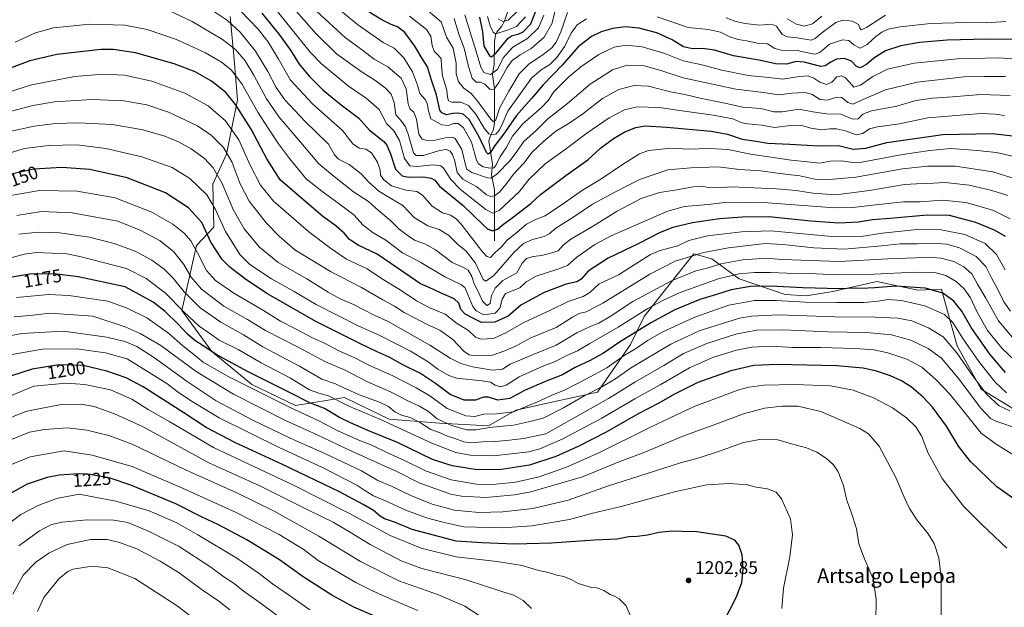
# Model space of a CAD drawing. Units: metres. Extents: x 620442 to 623897, y 4766508 to 4768882.
# Drawn here: x 621623 to 622162, y 4767662 to 4767984 of the extents above; entities that cross this region are included whole.
import ezdxf
from ezdxf.enums import TextEntityAlignment as Align

# ---------------------------------------------------------------- set-up
doc = ezdxf.new("R2010")
doc.units = ezdxf.units.M
doc.header["$MEASUREMENT"] = 0
for name, color, linetype, lineweight in [('Arbolado forestal CxS', 92, 'Continuous', 0), ('Corriente natural lineal', 142, 'Continuous', 13), ('Curva de nivel maestra', 30, 'Continuous', 30), ('Curva de nivel normal', 30, 'Continuous', 0), ('Laguna Cxs', 142, 'Continuous', 13), ('Pastizal CxS', 92, 'Continuous', 0), ('Punto de cota en terreno', 7, 'Continuous', 0), ('Rótulo de curva de nivel directora', 7, 'Continuous', 0), ('Rótulo de punto de cota en terreno', 7, 'Continuous', 0), ('Texto cartográfico', 7, 'Continuous', 0)]:
    doc.layers.add(name, color=color, linetype=linetype, lineweight=lineweight)
doc.styles.add('Style-Arial', font='txt')

# ---------------------------------------------------------------- blocks, each defined once
blk = doc.blocks.new('*U5')
at = {"layer": 'Pastizal CxS', "color": 92, "linetype": 'Continuous', "lineweight": 0}
blk.add_polyline3d([(621738.3117, 4767985.8949, 1108.0502), (621739.9885, 4767966.3345, 1115.8988), (621740.1493, 4767964.4579, 1116.5417), (621742.2247, 4767940.2539, 1123.9198), (621736.1837, 4767910.4169, 1135.6608), (621728.7415, 4767893.9383, 1142.4148), (621729.2731, 4767870.5511, 1147.8851), (621719.7047, 4767860.4523, 1154.5637), (621711.7311, 4767824.8393, 1170.0637), (621728.2083, 4767802.5149, 1173.8837), (621750.0013, 4767784.4419, 1177.6101), (621774.0141, 4767772.8995, 1177.6928), (621800.8935, 4767777.2821, 1167.3269), (621825.2583, 4767765.4205, 1168.1367), (621852.8853, 4767763.2315, 1160.5733), (621879.5841, 4767761.8267, 1157.9834), (621894.5897, 4767770.3119, 1153.0306), (621918.5089, 4767775.6269, 1156.0683), (621939.2303, 4767780.1875, 1159.3958), (621957.3023, 4767806.2323, 1151.3443), (621964.8957, 4767821.5339, 1145.3595), (621980.6265, 4767841.5121, 1138.7539), (621991.9995, 4767855.9559, 1133.3991), (622001.8343, 4767853.1463, 1136.5251), (622016.8787, 4767842.1625, 1145.3581), (622042.0649, 4767833.6181, 1151.5143), (622053.5581, 4767832.8107, 1151.6783), (622068.0971, 4767835.3189, 1149.7919), (622092.3145, 4767840.7803, 1146.366), (622114.6383, 4767835.9967, 1150.1177), (622127.6187, 4767836.5249, 1148.8601), (622133.1529, 4767816.5203, 1155.9021), (622136.1867, 4767805.5537, 1158.5948), (622149.2721, 4767781.8391, 1160.3179), (622170.8293, 4767768.6803, 1158.7111)], dxfattribs=at)
blk = doc.blocks.new('5PATER')
at = {"layer": 'Laguna Cxs', "linetype": 'Continuous', "lineweight": 0}
h = blk.add_hatch(color=51, dxfattribs=at)
edge = h.paths.add_edge_path()
edge.add_ellipse((0, 0), major_axis=(-0.11, -0.111), ratio=0.999422, start_angle=0, end_angle=360)

msp = doc.modelspace()

# ---------------------------------------------------------------- linework, layer by layer
at = {"layer": 'Arbolado forestal CxS', "color": 92, "linetype": 'Continuous', "lineweight": 0}
msp.add_polyline3d([(622170.8293, 4767768.6803, 1158.7111), (622149.2721, 4767781.8391, 1160.3179), (622136.1867, 4767805.5537, 1158.5948), (622133.1529, 4767816.5203, 1155.9021), (622127.6187, 4767836.5249, 1148.8601), (622114.6383, 4767835.9967, 1150.1177), (622092.3145, 4767840.7803, 1146.366), (622068.0971, 4767835.3189, 1149.7919), (622053.5581, 4767832.8107, 1151.6783), (622042.0649, 4767833.6181, 1151.5143), (622016.8787, 4767842.1625, 1145.3581), (622001.8343, 4767853.1463, 1136.5251), (621991.9995, 4767855.9559, 1133.3991), (621980.6265, 4767841.5121, 1138.7539), (621964.8957, 4767821.5339, 1145.3595), (621957.3023, 4767806.2323, 1151.3443), (621939.2303, 4767780.1875, 1159.3958), (621918.5089, 4767775.6269, 1156.0683), (621894.5897, 4767770.3119, 1153.0306), (621879.5841, 4767761.8267, 1157.9834), (621852.8853, 4767763.2315, 1160.5733), (621825.2583, 4767765.4205, 1168.1367), (621800.8935, 4767777.2821, 1167.3269), (621774.0141, 4767772.8995, 1177.6928), (621750.0013, 4767784.4419, 1177.6101), (621728.2083, 4767802.5149, 1173.8837), (621711.7311, 4767824.8393, 1170.0637), (621719.7047, 4767860.4523, 1154.5637), (621729.2731, 4767870.5511, 1147.8851), (621728.7415, 4767893.9383, 1142.4148), (621736.1837, 4767910.4169, 1135.6608), (621742.2247, 4767940.2539, 1123.9198), (621740.1493, 4767964.4579, 1116.5417), (621739.9885, 4767966.3345, 1115.8988), (621738.3117, 4767985.8949, 1108.0502)], dxfattribs=at)
msp.add_polyline3d([(622170.8293, 4767768.6803, 1158.7111), (622149.2721, 4767781.8391, 1160.3179), (622136.1867, 4767805.5537, 1158.5948), (622133.1529, 4767816.5203, 1155.9021), (622127.6187, 4767836.5249, 1148.8601), (622114.6383, 4767835.9967, 1150.1177), (622092.3145, 4767840.7803, 1146.366), (622068.0971, 4767835.3189, 1149.7919), (622053.5581, 4767832.8107, 1151.6783), (622042.0649, 4767833.6181, 1151.5143), (622016.8787, 4767842.1625, 1145.3581), (622001.8343, 4767853.1463, 1136.5251), (621991.9995, 4767855.9559, 1133.3991), (621980.6265, 4767841.5121, 1138.7539), (621964.8957, 4767821.5339, 1145.3595), (621957.3023, 4767806.2323, 1151.3443), (621939.2303, 4767780.1875, 1159.3958), (621918.5089, 4767775.6269, 1156.0683), (621894.5897, 4767770.3119, 1153.0306), (621879.5841, 4767761.8267, 1157.9834), (621852.8853, 4767763.2315, 1160.5733), (621825.2583, 4767765.4205, 1168.1367), (621800.8935, 4767777.2821, 1167.3269), (621774.0141, 4767772.8995, 1177.6928), (621750.0013, 4767784.4419, 1177.6101), (621728.2083, 4767802.5149, 1173.8837), (621711.7311, 4767824.8393, 1170.0637), (621719.7047, 4767860.4523, 1154.5637), (621729.2731, 4767870.5511, 1147.8851), (621728.7415, 4767893.9383, 1142.4148), (621736.1837, 4767910.4169, 1135.6608), (621742.2247, 4767940.2539, 1123.9198), (621740.1493, 4767964.4579, 1116.5417), (621739.9885, 4767966.3345, 1115.8988), (621738.3117, 4767985.8949, 1108.0502)], dxfattribs=at)
at = {"layer": 'Corriente natural lineal', "color": 142, "linetype": 'Continuous', "lineweight": 13}
msp.add_polyline3d([(621883, 4767863, 1101.7323), (621882.9072, 4767890.9827, 1086.7376), (621881.3601, 4767899.0819, 1081.9763), (621881.7531, 4767905.0115, 1077.2201), (621879.8914, 4767917.6611, 1072.2915), (621880.2944, 4767919.5239, 1070.8458), (621882.385, 4767923.8967, 1066.7624), (621882.9361, 4767927.6725, 1065.2597), (621882.9227, 4767946.3195, 1059.0045), (621881.8106, 4767954.0032, 1054.3898), (621882.7723, 4767959.7529, 1051.3462), (621882.9988, 4767972.0033, 1046.4158), (621883.4937, 4767975.7215, 1045.0454), (621884.1738, 4767977.2651, 1043.955), (621886.7409, 4767980.3855, 1040.4859), (621888.3964, 4767983.2897, 1038.3271), (621892.6654, 4767996.1549, 1031.714)], dxfattribs=at)
at = {"layer": 'Curva de nivel maestra', "color": 30, "linetype": 'Continuous', "lineweight": 30, "flags": 128}
for points, elevation in [([(621755.49, 4767987.6501), (621765.1, 4767976.0301), (621771.22, 4767967.4201), (621776.07, 4767959.7701), (621781.38, 4767953.1701), (621789.21, 4767945.4901), (621798.96, 4767937.4401), (621808.54, 4767930.3801), (621814.48, 4767923.6001), (621822.28, 4767917.4301), (621824.03, 4767915.4001), (621826.05, 4767910.6801), (621828.65, 4767902.2001), (621832.35, 4767898.5201), (621835.96, 4767897.8901), (621844.08, 4767898.1201), (621848.34, 4767897.3301), (621850.3, 4767896.1801), (621852.77, 4767892.8501), (621865.75, 4767882.2601), (621876.88, 4767871.5701), (621879.17, 4767869.5101), (621881.69, 4767868.5601), (621884.58, 4767869.4001), (621887.09, 4767871.6201), (621892.59, 4767875.5401), (621902.85, 4767883.4301), (621908.16, 4767888.4501), (621921.93, 4767898.8201), (621934.09, 4767907.3901), (621941.04, 4767913.7001), (621948.07, 4767919.0401), (621954.2, 4767922.6101), (621960.22, 4767925.0701), (621965.46, 4767925.8801), (621977.32, 4767925.3001), (622001.58, 4767923.0801), (622010.5, 4767921.4701), (622018.52, 4767918.6101), (622026.2, 4767917.5901), (622032.66, 4767916.4201), (622044.55, 4767915.8901), (622060.36, 4767915.0401), (622071.18, 4767915.2001), (622079.36, 4767913.1401), (622086.2, 4767913.7401), (622097.81, 4767916.9201), (622128.38, 4767921.2901), (622155.46, 4767921.7201), (622168.31, 4767920.2801)], 1100), ([(622166.55, 4767973.2701), (622152.41, 4767973.4201), (622130.77, 4767972.8501), (622115.62, 4767971.5601), (622105.46, 4767969.7801), (622097.07, 4767966.9501), (622090.69, 4767963.0101), (622086.64, 4767959.6201), (622083.15, 4767957.6201), (622081.06, 4767958.4001), (622078.46, 4767961.3201), (622074.48, 4767962.8701), (622070.2, 4767962.4401), (622067.02, 4767960.8601), (622063.93, 4767958.8801), (622061.55, 4767958.4801), (622052.51, 4767960.8201), (622048.11, 4767961.2501), (622042.82, 4767959.6801), (622036.78, 4767959.8201), (622027.83, 4767961.8401), (622013.84, 4767964.2001), (622003.42, 4767967.3301), (621996.82, 4767968.3301), (621991.36, 4767968.0701), (621986.45, 4767969.1901), (621980.19, 4767973.0501), (621971.82, 4767976.8201), (621962, 4767979.4801), (621954.66, 4767980.1101), (621947.73, 4767979.2401), (621941.33, 4767977.4201), (621936, 4767974.8501), (621928.74, 4767969.1501), (621920.06, 4767959.1901), (621909.58, 4767948.4301), (621903.1, 4767940.9001), (621894.95, 4767931.6201), (621887.41, 4767920.8201), (621883.04, 4767915.2801), (621880.78, 4767911.2801), (621879.43, 4767910.5301), (621878.57, 4767911.4501), (621874.54, 4767919.8701), (621869.09, 4767929.4301), (621865.7, 4767932.3701), (621862.64, 4767932.9701), (621860.04, 4767932.7001), (621856.58, 4767931.9001), (621854.06, 4767933.0101), (621853.06, 4767934.5901), (621851.12, 4767942.9401), (621848.37, 4767950.9001), (621846.25, 4767958.2401), (621843.34, 4767962.8101), (621839.39, 4767969.6201), (621833.84, 4767976.9701), (621829.8, 4767980.1201), (621826.28, 4767981.3901), (621821.22, 4767984.0401), (621812.92, 4767989.0301)], 1075), ([(621874.65, 4767985.5301), (621876.28, 4767977.4501), (621877.02, 4767969.6501), (621880.33, 4767964.1401), (621881.34, 4767963.7601), (621883.76, 4767965.9901), (621890.43, 4767974.0201), (621892.63, 4767975.4301), (621895.97, 4767976.2001), (621898.68, 4767977.3901), (621902.74, 4767981.7801), (621905.29, 4767988.3301)], 1050), ([(622162.61, 4767865.4301), (622156.74, 4767868.8101), (622146.46, 4767873.0601), (622132.1, 4767876.8201), (622119.73, 4767877.1001), (622099.52, 4767875.2101), (622089.89, 4767874.5001), (622082.14, 4767873.2001), (622071.39, 4767872.6601), (622056.13, 4767873.8101), (622033.07, 4767876.1401), (622018.68, 4767875.9001), (622006.05, 4767875.1101), (621991.24, 4767872.9201), (621980.5, 4767870.3201), (621973.62, 4767867.5101), (621961.92, 4767861.5501), (621945.22, 4767853.5901), (621934.16, 4767846.3801), (621930.31, 4767842.0001), (621928.09, 4767840.5201), (621922.13, 4767839.3001), (621910.09, 4767834.6401), (621897.3, 4767827.7101), (621890.48, 4767821.8401), (621883.11, 4767818.4101), (621875.89, 4767818.2401), (621871.44, 4767820.4601), (621866.79, 4767822.8001), (621864.55, 4767825.4601), (621863.32, 4767828.9701), (621860.86, 4767831.3001), (621853.4, 4767834.5201), (621847.22, 4767837.4201), (621842.43, 4767839.4301), (621836.52, 4767843.5101), (621826.21, 4767850.5701), (621818.65, 4767855.7101), (621808.3, 4767860.5901), (621803.64, 4767863.7001), (621800.58, 4767867.2501), (621795.98, 4767871.2701), (621789.04, 4767876.2801), (621783.72, 4767880.9501), (621774.89, 4767888.3101), (621765.57, 4767896.3601), (621758.27, 4767907.9201), (621749.64, 4767924.0801), (621741.15, 4767937.6401), (621735.89, 4767944.1301), (621728.03, 4767950.4401), (621718.98, 4767955.5301), (621707.61, 4767959.9801), (621686.36, 4767966.0001), (621674.1, 4767967.7901), (621667.42, 4767967.7301), (621643.39, 4767965.0301), (621628.5, 4767961.6101), (621610.36, 4767954.7701)], 1125), ([(622162.74, 4767791.0201), (622154.05, 4767800.9801), (622143.97, 4767815.5801), (622138.71, 4767824.4601), (622134.41, 4767829.9101), (622128.39, 4767834.3201), (622118.68, 4767837.1201), (622102.39, 4767838.1801), (622091.07, 4767837.2601), (622083.74, 4767836.8901), (622080.08, 4767837.1801), (622071.75, 4767836.8201), (622051.75, 4767837.2001), (622034.21, 4767838.2301), (622023.07, 4767837.9401), (622012.47, 4767836.1601), (622004.51, 4767833.5801), (621995.4, 4767830.8601), (621981.67, 4767825.2101), (621968.43, 4767818.1401), (621951.34, 4767807.5001), (621942.59, 4767801.5301), (621935.28, 4767797.4401), (621926.72, 4767793.4401), (621920.11, 4767789.6501), (621911.18, 4767786.2101), (621899.42, 4767781.1001), (621891.28, 4767776.6201), (621884.71, 4767775.7201), (621879.69, 4767777.3701), (621876.82, 4767777.5101), (621872.48, 4767775.8601), (621866.3, 4767775.7701), (621858.69, 4767778.8301), (621850.58, 4767784.8701), (621842.39, 4767790.3201), (621833.14, 4767795.0001), (621825.26, 4767799.2701), (621818.75, 4767802.1801), (621809.61, 4767806.6101), (621785.09, 4767818.8201), (621758.68, 4767834.0001), (621746.78, 4767841.7801), (621738.11, 4767848.5701), (621733.87, 4767852.8701), (621727.57, 4767862.2301), (621722.67, 4767873.1101), (621715.32, 4767881.0401), (621702.79, 4767889.2001), (621681.82, 4767897.4201), (621661.37, 4767902.0401), (621646.14, 4767903.2101), (621630.75, 4767902.2001), (621617.55, 4767899.3901)], 1150), ([(622172.64, 4767717.9801), (622158.03, 4767728.4001), (622143.55, 4767742.1501), (622136.97, 4767750.5601), (622130.37, 4767761.4801), (622122.72, 4767772.0401), (622117.61, 4767777.4601), (622111.16, 4767782.8601), (622105.67, 4767786.3701), (622099.72, 4767789.0901), (622092.08, 4767791.7301), (622084.84, 4767793.2801), (622070.42, 4767794.5801), (622037.42, 4767795.3501), (622024.97, 4767794.7101), (622012.29, 4767791.8901), (621994.3, 4767785.5101), (621981.53, 4767779.1601), (621972.98, 4767774.1401), (621961.66, 4767768.2501), (621943.98, 4767758.3501), (621929.12, 4767750.5501), (621916.43, 4767744.9601), (621902.03, 4767740.2101), (621885.5, 4767737.5801), (621872.4, 4767737.7601), (621859.8, 4767739.8101), (621848.93, 4767743.3801), (621829.74, 4767752.5901), (621814.42, 4767758.7801), (621804.12, 4767763.4501), (621798.01, 4767766.3501), (621789.85, 4767771.2001), (621782.14, 4767774.1801), (621769.98, 4767780.3601), (621748.08, 4767791.2401), (621730.85, 4767800.5501), (621723.39, 4767805.5401), (621718.88, 4767808.4401), (621714.81, 4767811.8501), (621709.75, 4767817.3901), (621702.65, 4767824.2801), (621696.11, 4767829.5201), (621680.78, 4767837.8101), (621654.95, 4767843.3201), (621641.78, 4767844.9101), (621628.61, 4767844.8501), (621614.43, 4767842.4101)], 1175), ([(622008.08, 4767653.8801), (622015.39, 4767668.1501), (622018.38, 4767675.9401), (622019.01, 4767683.4801), (622018.61, 4767691.1901), (622016.78, 4767696.4801), (622014.46, 4767699.1001), (622009.57, 4767701.4101), (621993.75, 4767703.7601), (621985.75, 4767703.8201), (621980.08, 4767704.0301), (621973.08, 4767703.4001), (621966.76, 4767701.8401), (621961.09, 4767701.1601), (621956.43, 4767700.9601), (621950.09, 4767699.6701), (621937.72, 4767699.2401), (621914.15, 4767697.5501), (621893.88, 4767696.9701), (621876, 4767697.6201), (621861.9, 4767698.6501), (621837.82, 4767705.0701), (621828.21, 4767709.0401), (621822.79, 4767710.8401), (621820.38, 4767712.2101), (621816.7, 4767715.4201), (621810.97, 4767718.6501), (621798.01, 4767725.6901), (621766.94, 4767740.6201), (621740.74, 4767752.6101), (621725.09, 4767760.8201), (621712.88, 4767768.8001), (621690.65, 4767783.1601), (621681.32, 4767787.9801), (621670.76, 4767791.7401), (621657.79, 4767794.7901), (621644.46, 4767795.1601), (621629.79, 4767792.8101), (621612.12, 4767787.1801)], 1200), ([(621817.77, 4767657.4501), (621805.84, 4767662.5201), (621793.9, 4767668.9601), (621778.21, 4767679.0601), (621765.2, 4767688.3501), (621747.33, 4767699.4001), (621731.79, 4767707.5601), (621722.58, 4767711.9001), (621708.52, 4767719.1101), (621683.88, 4767729.3501), (621672.44, 4767733.1101), (621661.64, 4767735.0601), (621655.33, 4767735.4401), (621644.62, 4767734.7301), (621638.01, 4767733.4801), (621627.12, 4767729.8201), (621613.67, 4767722.2901)], 1225)]:
    msp.add_lwpolyline(points, dxfattribs=dict(at, elevation=elevation))
at = {"layer": 'Curva de nivel normal', "color": 30, "linetype": 'Continuous', "lineweight": 0, "flags": 128}
for points, elevation in [([(622170.97, 4767895.98), (622155.7, 4767900.86), (622135.29, 4767903.97), (622119.96, 4767903.79), (622106.26, 4767902.45), (622080.77, 4767897.83), (622070.28, 4767896.96), (622063.93, 4767896.43), (622058.22, 4767896.76), (622050.08, 4767898.59), (622039.14, 4767899.78), (622028.66, 4767901.38), (622017.14, 4767902.09), (622005.42, 4767903.53), (621990.36, 4767902.93), (621977.88, 4767901.85), (621962.24, 4767896.51), (621948.76, 4767889.66), (621936.59, 4767883.03), (621926.3, 4767876.08), (621916.57, 4767869.98), (621912.86, 4767866.78), (621910.09, 4767865.36), (621903.76, 4767863.78), (621898.73, 4767861.53), (621893.72, 4767856.77), (621882.51, 4767844.09), (621878.11, 4767840.86), (621876.74, 4767841.76), (621872.52, 4767850.7), (621867.46, 4767857.4), (621862.7, 4767861.24), (621857.82, 4767866.03), (621852.7, 4767869.24), (621846.41, 4767871.25), (621838.92, 4767875.78), (621832.79, 4767882.4), (621826.6, 4767885.92), (621819.59, 4767890.11), (621814.06, 4767895.18), (621809.89, 4767899.76), (621803.36, 4767904.81), (621797.56, 4767907.67), (621795.34, 4767910.16), (621792.09, 4767915.84), (621779.13, 4767928.58), (621768.16, 4767940.2), (621763.34, 4767946.96), (621758.87, 4767955.62), (621752.07, 4767966.82), (621743.61, 4767977.19), (621736.78, 4767983.62), (621722.04, 4767993.5)], 1110), ([(622162.21, 4767931.56), (622157.04, 4767932.33), (622149.32, 4767932.76), (622140.01, 4767931.97), (622120.13, 4767930.32), (622104.62, 4767927), (622092.63, 4767925.37), (622088.29, 4767924.27), (622084.52, 4767921.79), (622080.9, 4767921.04), (622075.08, 4767923.2), (622070.17, 4767924.37), (622066.58, 4767924.26), (622062.17, 4767923.68), (622056.11, 4767924.63), (622051.16, 4767926.22), (622046.36, 4767926.34), (622036.21, 4767925.02), (622029.22, 4767926.35), (622021.63, 4767926.98), (622018.25, 4767927.65), (622013.4, 4767929.7), (622002.71, 4767931.79), (621989.46, 4767933.56), (621973.02, 4767936.04), (621960.98, 4767936.32), (621954.06, 4767934.72), (621945.71, 4767930.36), (621933.41, 4767921.94), (621922.26, 4767913.48), (621910.65, 4767905.23), (621901.65, 4767896.62), (621896.52, 4767889.9), (621891.2, 4767884.95), (621885.54, 4767879.55), (621882.09, 4767878.2), (621878.14, 4767880.1), (621874.76, 4767882.96), (621864.36, 4767891.07), (621859.08, 4767896.53), (621855.09, 4767902.86), (621853.59, 4767904.01), (621849.3, 4767904.63), (621840.36, 4767903.75), (621836.56, 4767904.15), (621833.66, 4767908.06), (621830.92, 4767918), (621827.85, 4767923.22), (621823.74, 4767927.16), (621819.8, 4767934.82), (621812.71, 4767941.13), (621803.06, 4767947.74), (621788.26, 4767959.92), (621782.08, 4767966.24), (621759.63, 4767994.27)], 1095), ([(622165.28, 4767942.58), (622149.11, 4767943.04), (622133.72, 4767941.76), (622122.75, 4767941.11), (622113.59, 4767939.8), (622103.21, 4767936.72), (622089.41, 4767934.09), (622084.58, 4767932.3), (622081.98, 4767929.84), (622079.08, 4767929.6), (622072.62, 4767932.42), (622064.76, 4767932.5), (622057.14, 4767933.66), (622049.76, 4767935.02), (622040.42, 4767933.63), (622035.82, 4767933.7), (622028.68, 4767935.39), (622018.82, 4767936.26), (622008.05, 4767938.63), (621995.61, 4767941.16), (621987.05, 4767943.13), (621979.24, 4767944.59), (621967.22, 4767947.64), (621959.34, 4767948.11), (621950.95, 4767945.77), (621942.02, 4767940.86), (621931.35, 4767932.51), (621923.82, 4767927.43), (621916.49, 4767923.1), (621909.99, 4767917.48), (621903.49, 4767911.62), (621899.02, 4767905.48), (621893.28, 4767899.46), (621889.06, 4767893.77), (621885.66, 4767889.73), (621882.89, 4767887.56), (621880.76, 4767887.19), (621878.31, 4767888.43), (621873.23, 4767892.61), (621865.68, 4767896.73), (621862.57, 4767900.37), (621861.2, 4767906.61), (621859.91, 4767910.26), (621858.62, 4767912.01), (621856.71, 4767913.02), (621852.86, 4767912.44), (621844, 4767909.8), (621840, 4767909.79), (621838.59, 4767911.22), (621835.6, 4767921.43), (621834.21, 4767925.44), (621831.94, 4767928.6), (621828.97, 4767932.03), (621828.07, 4767938.69), (621826.39, 4767943.25), (621823.06, 4767946.72), (621817.41, 4767950.94), (621810.54, 4767955.31), (621796.5, 4767965.43), (621785.03, 4767976.5), (621768.1, 4767996.08)], 1090), ([(622175.61, 4767961.93), (622159.21, 4767963.22), (622136.41, 4767962.69), (622112.74, 4767960.32), (622098.02, 4767956.98), (622090.13, 4767953.02), (622083.3, 4767948.23), (622079.64, 4767947.04), (622077.23, 4767949.78), (622074.84, 4767952.34), (622072.7, 4767953.4), (622070.39, 4767952.79), (622067.68, 4767949.9), (622064.61, 4767948.66), (622061.02, 4767949.84), (622057.73, 4767952.09), (622054.57, 4767953.33), (622049.66, 4767953.02), (622040.86, 4767951.54), (622033.08, 4767952.43), (622021.74, 4767953.57), (622007.46, 4767956.41), (621995.71, 4767959.54), (621986.14, 4767961.49), (621976.11, 4767965.51), (621963.79, 4767969.16), (621955.09, 4767970.08), (621948.4, 4767968.93), (621940.1, 4767964.98), (621930.17, 4767958.29), (621923.65, 4767952.71), (621915.5, 4767944.5), (621912.28, 4767939.81), (621908.67, 4767936.06), (621898.43, 4767927.14), (621892.84, 4767920.26), (621889.3, 4767913.94), (621886.1, 4767909.1), (621883.66, 4767904.33), (621882.52, 4767902.92), (621880.4, 4767902.82), (621876.64, 4767903.54), (621874.11, 4767905.22), (621873.08, 4767907.12), (621870.4, 4767917.08), (621865.95, 4767924.95), (621862.96, 4767927.29), (621860.64, 4767927.3), (621857.56, 4767926.22), (621854.16, 4767926.49), (621848.1, 4767929.76), (621846.61, 4767934.97), (621846.11, 4767938.45), (621844.9, 4767940.44), (621842.1, 4767943.58), (621840.69, 4767948.27), (621838, 4767955.53), (621833.21, 4767963.25), (621828.08, 4767968.4), (621821.96, 4767971.53), (621814.62, 4767976.64), (621807.92, 4767981.42), (621793.7, 4767993.15)], 1080), ([(622163.96, 4767887.74), (622155.2, 4767890.58), (622142.8, 4767893.49), (622129.6, 4767894.97), (622120.07, 4767894.43), (622113.96, 4767894.18), (622107.31, 4767893.77), (622088.28, 4767890.5), (622069.82, 4767888.19), (622057.15, 4767889.08), (622048.02, 4767890.63), (622037.25, 4767891.48), (622012.75, 4767892.64), (622004.86, 4767891.96), (621999.87, 4767892.22), (621996.53, 4767893), (621991.75, 4767892.58), (621982.83, 4767890.85), (621973.31, 4767889.51), (621963.3, 4767886.1), (621950.14, 4767879.23), (621936.63, 4767870.92), (621924.76, 4767863.87), (621920.69, 4767860.85), (621917.83, 4767857.62), (621913.03, 4767856.14), (621908.63, 4767855.05), (621904.16, 4767854.48), (621900.54, 4767853.31), (621898.07, 4767850.77), (621895.25, 4767845.44), (621887.49, 4767841.21), (621883.26, 4767837.01), (621881.33, 4767833.11), (621880.48, 4767828.78), (621878.66, 4767827.55), (621876.28, 4767829.96), (621874.19, 4767834.85), (621871.83, 4767839.38), (621870.48, 4767843.44), (621868.59, 4767846.96), (621865.57, 4767848.61), (621859.77, 4767851.1), (621850.7, 4767858.14), (621844.74, 4767861.39), (621839.06, 4767863.34), (621835.06, 4767866.06), (621830.66, 4767869.32), (621826.2, 4767873.94), (621819.48, 4767879.66), (621814.02, 4767884.62), (621805.7, 4767889.92), (621795.21, 4767898.21), (621786.76, 4767905.08), (621776.92, 4767916.91), (621765.08, 4767930.74), (621758.1, 4767940.8), (621751.23, 4767953.72), (621746.4, 4767961.49), (621741.14, 4767967.66), (621734.04, 4767973.15), (621717.4, 4767983.04), (621704.64, 4767989.13)], 1115), ([(622169.66, 4767908.54), (622157.74, 4767911.42), (622147.2, 4767912.5), (622132.76, 4767913.58), (622121.22, 4767912.54), (622106.24, 4767910.32), (622084.05, 4767906.08), (622079.02, 4767905.87), (622072.98, 4767906.73), (622066.72, 4767906.59), (622061.08, 4767905.59), (622056.08, 4767905.98), (622045.31, 4767907.08), (622023.3, 4767910.47), (622010.59, 4767912.98), (622000.4, 4767913.5), (621989.08, 4767913.27), (621979.42, 4767913.81), (621972.75, 4767912.98), (621967.22, 4767912.48), (621962.37, 4767910.64), (621952.97, 4767904.87), (621941.2, 4767896.78), (621931.09, 4767890.71), (621921.83, 4767884.26), (621910.76, 4767876.66), (621905.09, 4767874.47), (621900.51, 4767872.14), (621895.17, 4767867.64), (621889.86, 4767863.43), (621886.54, 4767859.62), (621883.1, 4767856.5), (621880.76, 4767853.87), (621878.74, 4767854.39), (621876.43, 4767856.95), (621864.77, 4767872.08), (621862.03, 4767875.08), (621858.77, 4767877.12), (621854.44, 4767878.4), (621848.77, 4767881.98), (621843.54, 4767888.04), (621840.39, 4767890.02), (621834.36, 4767890.66), (621826.46, 4767893.12), (621822.4, 4767896.39), (621820.48, 4767899), (621820.33, 4767901.76), (621818.81, 4767906.16), (621815.56, 4767911.21), (621812.53, 4767913.17), (621808.84, 4767913.79), (621805.36, 4767916.15), (621799.7, 4767923.48), (621783.51, 4767937.88), (621771.3, 4767950.96), (621764.41, 4767962.73), (621758.84, 4767972.15), (621753.56, 4767978.86), (621744.08, 4767988.66)], 1105), ([(622162.72, 4767953), (622151.26, 4767952.94), (622140.08, 4767952.8), (622114.36, 4767949.94), (622096.98, 4767945.62), (622088.94, 4767942.11), (622083.41, 4767939.79), (622079.16, 4767937.81), (622076.41, 4767938.7), (622073.08, 4767941.53), (622070.12, 4767941.71), (622065.28, 4767940.07), (622060.98, 4767940.33), (622057.01, 4767943.02), (622052.94, 4767944.29), (622045.66, 4767943.82), (622038.51, 4767942.97), (622030.27, 4767944.14), (622015.12, 4767945.98), (621986.16, 4767952.32), (621974.06, 4767956.27), (621964.78, 4767958.8), (621955.5, 4767959.17), (621947.5, 4767956.56), (621935.31, 4767948.81), (621922.82, 4767938.17), (621912.05, 4767929.79), (621905.81, 4767923.43), (621898.95, 4767917.43), (621895.2, 4767911.88), (621891.48, 4767906.93), (621884.09, 4767899.3), (621880.98, 4767897.36), (621879.09, 4767897.58), (621870.53, 4767900.44), (621867.87, 4767902.2), (621867.27, 4767903.86), (621865.06, 4767913.06), (621861.37, 4767919.03), (621860, 4767919.72), (621856.12, 4767919.42), (621849.45, 4767917.99), (621845.41, 4767918.07), (621843.33, 4767918.64), (621841.46, 4767921.39), (621840.29, 4767929.62), (621838.77, 4767933.43), (621836.68, 4767935), (621835.6, 4767937.94), (621834.59, 4767946.27), (621831.81, 4767952.14), (621824.45, 4767958.22), (621817.04, 4767962.47), (621810.61, 4767967.37), (621801.44, 4767974.09), (621785.5, 4767988.81)], 1085), ([(621846.75, 4767988.73), (621853.72, 4767982.81), (621856.72, 4767974.46), (621860.28, 4767968.42), (621861.95, 4767960.23), (621861.96, 4767954.36), (621863.3, 4767949.96), (621866.19, 4767946.53), (621870.19, 4767943.58), (621873.88, 4767939.23), (621880.92, 4767929.59), (621882.34, 4767928.23), (621883.64, 4767929.3), (621885.8, 4767936), (621890.82, 4767944.96), (621896.42, 4767954.42), (621901.68, 4767959.8), (621909.63, 4767965), (621914.38, 4767968.7), (621916.75, 4767971.72), (621919.32, 4767977.4), (621922.87, 4767988.06)], 1065), ([(621916.62, 4767991.03), (621914.39, 4767981.84), (621910.11, 4767974.55), (621903.09, 4767968.38), (621896.99, 4767964.83), (621892.65, 4767961.69), (621889.85, 4767957.88), (621885.39, 4767949.64), (621882.76, 4767946.06), (621880.52, 4767945.92), (621877.58, 4767948.8), (621875.22, 4767949.8), (621872.82, 4767949.85), (621870.65, 4767951.99), (621868.71, 4767958.41), (621866.4, 4767968.42), (621863.44, 4767976.11), (621860.79, 4767984.68)], 1060), ([(621909.96, 4767986.55), (621907.06, 4767979.68), (621901, 4767973.75), (621892.94, 4767969.09), (621887.75, 4767963.21), (621884.53, 4767956.88), (621880.72, 4767954.1), (621877.08, 4767955.07), (621875.37, 4767958.04), (621872.9, 4767966.61), (621870.32, 4767974.82), (621866.72, 4767986.76)], 1055), ([(621895.92, 4767989.08), (621890.5, 4767983.79), (621887.54, 4767983.05), (621885.02, 4767984.46)], 1040), ([(622009.76, 4767985.1), (622014.53, 4767983.2), (622020.06, 4767981.92), (622028.27, 4767981.04), (622034.49, 4767981.66), (622037.26, 4767980.45), (622040.44, 4767975.99), (622043.29, 4767974.6), (622048.59, 4767974.09), (622056.24, 4767972.91), (622058.52, 4767973.83), (622062.88, 4767977.43), (622069.8, 4767982.6), (622073.9, 4767983.83), (622078.9, 4767983.2), (622082.26, 4767981.5), (622082.97, 4767979.58), (622083.67, 4767978.48), (622086.52, 4767979.82), (622096.92, 4767986.54)], 1065), ([(622165.3, 4767874.99), (622155.76, 4767879.79), (622140.91, 4767883.99), (622128.26, 4767885.29), (622115.93, 4767884.35), (622106.85, 4767884.28), (622093.27, 4767882.95), (622078.94, 4767881.24), (622069.08, 4767881.02), (622032.62, 4767883.77), (622010.22, 4767884.26), (621999.95, 4767882.89), (621986.75, 4767881.77), (621977.31, 4767878.98), (621946.85, 4767865.81), (621937.86, 4767860.96), (621928.09, 4767854.05), (621922.9, 4767849.42), (621917.53, 4767847.55), (621905.82, 4767843.75), (621900.26, 4767840.49), (621896.76, 4767837.2), (621888.99, 4767834.09), (621887.17, 4767831.13), (621885.77, 4767826.17), (621883.38, 4767823.44), (621877.04, 4767822.5), (621872.88, 4767824.71), (621871.12, 4767826.99), (621867.41, 4767835.8), (621866.7, 4767837.43), (621864.58, 4767839.06), (621855.76, 4767843.29), (621842.62, 4767851.1), (621832.56, 4767856.44), (621823.37, 4767863.32), (621816.52, 4767867.31), (621811.02, 4767871.61), (621805.91, 4767877.22), (621797.86, 4767883.19), (621788.49, 4767890.24), (621779.84, 4767896.99), (621770.79, 4767908.09), (621764.6, 4767916.06), (621759, 4767924.66), (621753.31, 4767933.51), (621744.52, 4767948.93), (621738.76, 4767956.54), (621733.5, 4767960.78), (621724.68, 4767966), (621708.81, 4767973.25), (621692.84, 4767978.76), (621680.59, 4767981.12), (621661.38, 4767981.69), (621641.57, 4767979.58), (621631.72, 4767976.84), (621620.45, 4767971.82)], 1120), ([(621933.3, 4767984.57), (621928.28, 4767981.27), (621924.91, 4767976.75), (621921.41, 4767969.64), (621917.01, 4767963.28), (621913.14, 4767959.58), (621908.52, 4767956.68), (621903.14, 4767952.07), (621890.3, 4767933.93), (621887.55, 4767927.63), (621885.65, 4767923.76), (621883.8, 4767921.66), (621881.99, 4767921.01), (621879.76, 4767921.66), (621877.19, 4767924.76), (621872.68, 4767932.43), (621868.71, 4767937.11), (621864.48, 4767939), (621859.6, 4767938.85), (621857.78, 4767939.62), (621857.26, 4767941.56), (621856.82, 4767945.43), (621854.38, 4767953.38), (621853.86, 4767958.52), (621853.81, 4767962.8), (621851.32, 4767965.31), (621849.92, 4767966.92), (621848.81, 4767969.96), (621848.02, 4767974.97), (621845.75, 4767978.61), (621836.48, 4767985.94)], 1070), ([(621899.93, 4767985.63), (621894.96, 4767980.38), (621889.58, 4767978.11), (621883.55, 4767976.41), (621882.17, 4767977.28), (621880.52, 4767980.72), (621879.16, 4767985.72)], 1045), ([(622162.84, 4767983.02), (622152.07, 4767982.38), (622141.44, 4767982.58), (622121.64, 4767981.91), (622105.02, 4767980.23), (622098.53, 4767978.96), (622094.92, 4767977.29), (622091.65, 4767974.82), (622087.02, 4767970.47), (622083.1, 4767968.53), (622079.64, 4767970.29), (622076.85, 4767972.72), (622073.47, 4767972.96), (622066.34, 4767970.73), (622061.26, 4767966.3), (622058.7, 4767965.15), (622056.95, 4767965.33), (622048.57, 4767967.2), (622039.87, 4767967.31), (622036.36, 4767968.21), (622032.42, 4767970.85), (622026.75, 4767971.18), (622021, 4767972.4), (622016.26, 4767973.14), (622011.7, 4767974.69), (622006.62, 4767977.19), (622000.09, 4767978.62), (621988.97, 4767979.73), (621971.96, 4767985.62)], 1070), ([(622062.08, 4767986.08), (622057.08, 4767981.82), (622052.73, 4767980.58), (622048.32, 4767981.59), (622043.12, 4767984.61)], 1060), ([(622162.45, 4767847.12), (622157.74, 4767855.44), (622151.6, 4767861.55), (622140.42, 4767866.48), (622127.43, 4767869.11), (622114.35, 4767869.29), (622095.16, 4767867.2), (622083.58, 4767865.4), (622065.68, 4767865.65), (622034.3, 4767868.4), (622018.08, 4767867.86), (621999.46, 4767865.81), (621989.32, 4767863.21), (621983.24, 4767860.22), (621978.29, 4767859.01), (621973.04, 4767857.6), (621968.25, 4767855.45), (621950.81, 4767844.39), (621940.15, 4767839.5), (621935.09, 4767834.81), (621931.43, 4767832.5), (621923.2, 4767829.85), (621913.54, 4767824.98), (621898.54, 4767818.21), (621889.09, 4767812.68), (621882.35, 4767809.57), (621875.46, 4767809.13), (621872.45, 4767810.36), (621868.64, 4767813.9), (621862.09, 4767817.87), (621855.91, 4767822.92), (621847.44, 4767826.42), (621840.27, 4767830.1), (621831.2, 4767836.2), (621821.12, 4767842.48), (621813.26, 4767847.69), (621801.84, 4767852.96), (621793.22, 4767858.93), (621781.2, 4767867.95), (621772.97, 4767875.3), (621761.92, 4767884.66), (621754.88, 4767893.42), (621749.2, 4767904.43), (621743.01, 4767918.32), (621735.71, 4767928.64), (621726.18, 4767936.88), (621713.35, 4767943.88), (621695.33, 4767950.37), (621680.33, 4767953.64), (621668.88, 4767954.24), (621652.95, 4767953.02), (621628.79, 4767948.17), (621605.12, 4767940.56)], 1130), ([(622165.38, 4767824.42), (622161.8, 4767829.53), (622158.26, 4767836.74), (622155.24, 4767842.46), (622151.99, 4767849), (622146.55, 4767854.4), (622137.54, 4767859.18), (622130.51, 4767861.24), (622123.15, 4767861.8), (622114.51, 4767861.44), (622105.23, 4767861.37), (622094.72, 4767860.2), (622074.58, 4767858.49), (622057.75, 4767859.11), (622040.75, 4767861.08), (622031.08, 4767861.53), (622011.08, 4767859.21), (621997.6, 4767856.54), (621981.8, 4767851.8), (621967.93, 4767844.76), (621942.19, 4767828.96), (621933.17, 4767824.16), (621929.2, 4767823.27), (621925.64, 4767821.28), (621916.68, 4767815.63), (621902.89, 4767809.96), (621894.74, 4767805.53), (621888.54, 4767802.83), (621881.8, 4767800.48), (621871.21, 4767800.22), (621869.01, 4767800.57), (621866.13, 4767802.53), (621860.1, 4767808.97), (621852.92, 4767814.14), (621846.06, 4767817.22), (621839.11, 4767820.86), (621833.4, 4767823.74), (621828.18, 4767827.16), (621821.88, 4767830.68), (621810.08, 4767837.53), (621793.12, 4767846.18), (621773.68, 4767858.03), (621765.14, 4767865.44), (621757.97, 4767872.86), (621748.59, 4767884.76), (621743.5, 4767894.56), (621739.17, 4767906.34), (621734.54, 4767914.04), (621728.09, 4767920.72), (621720.26, 4767925.87), (621704.48, 4767933.46), (621692.56, 4767937.48), (621680.05, 4767939.68), (621662.76, 4767940.4), (621642.03, 4767939.05), (621630.28, 4767937.17), (621613.08, 4767932.5)], 1135), ([(622170.2, 4767805.65), (622158.94, 4767819.3), (622151.93, 4767831.63), (622147.3, 4767839.33), (622144.17, 4767844.87), (622139.95, 4767848.72), (622134.38, 4767851.68), (622127.37, 4767853.61), (622120.85, 4767854.13), (622113.58, 4767853.75), (622098.25, 4767853.21), (622071.78, 4767851.78), (622040.42, 4767852.88), (622031.75, 4767853.47), (622018.94, 4767852.55), (622006.89, 4767850.46), (621999.37, 4767848.06), (621993.2, 4767846.56), (621979.78, 4767841.14), (621958.68, 4767829.74), (621946.86, 4767821.96), (621940.01, 4767817.96), (621935.29, 4767816.18), (621928, 4767812.56), (621916.64, 4767805.95), (621904.15, 4767800.87), (621896.84, 4767797.64), (621891.42, 4767795.53), (621887.23, 4767792.71), (621881.8, 4767792.26), (621870.94, 4767793.95), (621864.57, 4767795.91), (621858.63, 4767798.82), (621847.62, 4767805.92), (621824.67, 4767818.83), (621816.98, 4767822.33), (621805.74, 4767828.18), (621798.51, 4767831.28), (621791.81, 4767834.88), (621780.16, 4767842.26), (621764.51, 4767851.18), (621754.21, 4767859.54), (621745.96, 4767869.61), (621739.88, 4767880.2), (621733.8, 4767894.45), (621728.94, 4767903.01), (621724.12, 4767908.15), (621716.95, 4767913.28), (621709.89, 4767917.22), (621702.4, 4767920.22), (621690.42, 4767923.7), (621673.83, 4767926.72), (621654.8, 4767927.67), (621642.6, 4767927.31), (621630.92, 4767925.81), (621617.58, 4767922.86)], 1140), ([(622170.93, 4767794.57), (622160.83, 4767804.05), (622152.86, 4767813.89), (622147.04, 4767824.41), (622143.52, 4767831.88), (622140.05, 4767836.75), (622135.64, 4767840.67), (622129.96, 4767844.05), (622124.06, 4767845.65), (622112.85, 4767845.94), (622090.75, 4767844.78), (622070.44, 4767844.46), (622055.14, 4767845.16), (622043.02, 4767845.38), (622034.05, 4767845.74), (622029.18, 4767845.63), (622025.35, 4767845.74), (622016.8, 4767844.94), (622005.34, 4767842.16), (621984.59, 4767834.73), (621975.43, 4767830.48), (621966.89, 4767825.94), (621950.68, 4767815.81), (621935.08, 4767806.81), (621928.43, 4767802.86), (621922.62, 4767800.28), (621916.21, 4767797.03), (621908.96, 4767794.27), (621896.43, 4767788.6), (621889.34, 4767783.97), (621886.13, 4767783.09), (621883.22, 4767783.96), (621880.81, 4767785.58), (621876.1, 4767786.42), (621862.1, 4767787.88), (621857.87, 4767789.33), (621851.91, 4767792.82), (621846.7, 4767796.7), (621836.9, 4767802.56), (621820.57, 4767811.01), (621808.38, 4767816.48), (621785.38, 4767828.16), (621773.26, 4767835.26), (621760.86, 4767842.17), (621748.9, 4767850.14), (621743.44, 4767855.59), (621735.63, 4767868.03), (621730.21, 4767880.23), (621725.36, 4767888.14), (621716.06, 4767897.04), (621706.41, 4767903.06), (621689.87, 4767908.97), (621670.08, 4767913.62), (621654.34, 4767915.56), (621638.68, 4767915.2), (621625.68, 4767913.51), (621614.12, 4767910.08)], 1145), ([(622163.18, 4767779.83), (622157, 4767785.61), (622148.11, 4767796.93), (622139.41, 4767809.46), (622133.86, 4767818.35), (622129.25, 4767822.69), (622118.56, 4767827.39), (622105.69, 4767830.39), (622098.45, 4767830.82), (622092.9, 4767829.91), (622085.13, 4767829.34), (622070.42, 4767829.18), (622052.94, 4767829.45), (622037.06, 4767830.38), (622025.28, 4767830.31), (622011.14, 4767827.86), (621992.63, 4767821.26), (621975.08, 4767813.16), (621966.76, 4767808.39), (621960.72, 4767804.26), (621953.95, 4767800.32), (621944.42, 4767793.5), (621932.88, 4767787.24), (621921.61, 4767781.38), (621913.94, 4767778.26), (621907.31, 4767775.26), (621898.98, 4767771.76), (621893.33, 4767769.45), (621884.06, 4767768.27), (621877.01, 4767768.21), (621872.11, 4767766.86), (621867.27, 4767767.16), (621857.1, 4767771.2), (621847.56, 4767778.23), (621840.02, 4767782.5), (621826.9, 4767789.34), (621814.22, 4767794.95), (621806.78, 4767798.71), (621797.37, 4767803.01), (621789.78, 4767806.99), (621783.33, 4767809.94), (621773.57, 4767815.09), (621765.86, 4767818.98), (621756.56, 4767824.85), (621740.24, 4767834.3), (621730.13, 4767841.32), (621725.29, 4767846.84), (621720.36, 4767856.44), (621716.69, 4767862.96), (621713.28, 4767866.97), (621706.88, 4767872.2), (621695.37, 4767878.71), (621675.23, 4767886.5), (621654.46, 4767890.13), (621633.93, 4767890.55), (621617.02, 4767887.61)], 1155), ([(622165.01, 4767769.87), (622159.24, 4767772.73), (622152.53, 4767778.8), (622144.58, 4767789.26), (622136.12, 4767801.66), (622128.63, 4767810.41), (622120.6, 4767815.44), (622111.46, 4767819.18), (622103.75, 4767820.69), (622091.36, 4767821.28), (622069.42, 4767821.38), (622038.33, 4767822.48), (622023.74, 4767821.86), (622017.13, 4767820.64), (621994.92, 4767813.66), (621979.46, 4767806.49), (621957.43, 4767793.37), (621949.09, 4767787.54), (621942.09, 4767783.3), (621932.43, 4767778.42), (621920.76, 4767771.55), (621909.54, 4767766), (621901.6, 4767763.9), (621893.38, 4767762.06), (621880.14, 4767760.82), (621872.96, 4767759.57), (621867.82, 4767759.58), (621859.39, 4767762), (621851.57, 4767765.57), (621846.88, 4767769.55), (621841.91, 4767772.58), (621835.56, 4767775.37), (621826, 4767780.28), (621813.1, 4767786.04), (621801.19, 4767792.13), (621790.44, 4767796.83), (621775.52, 4767804.78), (621757.49, 4767813.98), (621747.63, 4767819.91), (621734.84, 4767827.3), (621722.49, 4767836.59), (621716.87, 4767843.12), (621712.89, 4767849.98), (621707.39, 4767857.05), (621699.99, 4767862.96), (621689.36, 4767868.58), (621676.78, 4767873.69), (621651.74, 4767878.31), (621634.94, 4767879.02), (621621.52, 4767876.85)], 1160), ([(622170.27, 4767759.97), (622157.31, 4767764.22), (622154.42, 4767765.83), (622149.1, 4767771.41), (622137.01, 4767787.71), (622127.6, 4767798.74), (622120.39, 4767804.05), (622110.8, 4767808.72), (622100.32, 4767811.57), (622086.66, 4767812.76), (622065.38, 4767813.28), (622041.15, 4767814.34), (622026.29, 4767814.04), (622015.12, 4767811.86), (621999.2, 4767806.88), (621986.48, 4767801.34), (621975.56, 4767794.77), (621959.85, 4767785.71), (621945.26, 4767776.7), (621911.09, 4767757.45), (621898.83, 4767754.8), (621891.21, 4767753.93), (621883.21, 4767753.14), (621876.55, 4767753.01), (621870.24, 4767752.41), (621866.22, 4767752.9), (621861.17, 4767754.84), (621857.13, 4767756.09), (621853.18, 4767757.86), (621848.15, 4767759.82), (621841.9, 4767763.74), (621836.71, 4767766.22), (621831.95, 4767767.54), (621828.33, 4767769.39), (621824.86, 4767772.31), (621820.03, 4767774.76), (621809.45, 4767778.57), (621800.9, 4767782.31), (621795.97, 4767784.66), (621788.44, 4767787.32), (621776.12, 4767794.46), (621756.12, 4767805.05), (621745.45, 4767811.52), (621733.2, 4767818.48), (621721.77, 4767826.27), (621713.12, 4767835.1), (621707.06, 4767842.64), (621702.14, 4767847.45), (621695.41, 4767852.4), (621686.26, 4767857.3), (621674.72, 4767861.61), (621661.3, 4767865.01), (621644.74, 4767867.38), (621633.12, 4767867.76), (621622.46, 4767866.62)], 1165), ([(622168.12, 4767745.16), (622157.64, 4767751.68), (622149.34, 4767757.72), (622140.56, 4767768.7), (622132.24, 4767779.03), (622124.63, 4767787.15), (622116.88, 4767793.84), (622108.73, 4767798.25), (622098.31, 4767801.67), (622090.57, 4767803.38), (622080.32, 4767804.1), (622061.48, 4767804.61), (622046.29, 4767804.67), (622034.58, 4767805.27), (622023.77, 4767804.73), (622015.43, 4767803.07), (622002.88, 4767799.3), (621989.64, 4767793.47), (621973.55, 4767784.26), (621959.71, 4767776.5), (621941.71, 4767765.95), (621919.89, 4767754.46), (621907.74, 4767749.23), (621901.71, 4767747.52), (621882.43, 4767745.28), (621869.65, 4767745.6), (621861.71, 4767747.06), (621848.54, 4767752.21), (621820.49, 4767765.2), (621803.1, 4767772.48), (621792.09, 4767778.12), (621786.7, 4767779.54), (621781.74, 4767781.49), (621771.23, 4767787.8), (621755.16, 4767796.24), (621742.59, 4767803.55), (621732.23, 4767808.71), (621727.55, 4767811.83), (621721.29, 4767816.36), (621713.3, 4767823.7), (621702.57, 4767834.52), (621692.26, 4767842.32), (621681.55, 4767847.89), (621655.84, 4767854.49), (621648.79, 4767855.89), (621632.31, 4767856.58), (621625.53, 4767855.8), (621603.66, 4767849.72)], 1170), ([(621621.16, 4767831.92), (621638.94, 4767833.7), (621649.97, 4767833.16), (621671.32, 4767829.98), (621681.83, 4767826.06), (621692.66, 4767820.82), (621704.41, 4767812.46), (621712.32, 4767805.5), (621718.39, 4767800.73), (621723.45, 4767796.62), (621737.04, 4767788.79), (621770.64, 4767772.02), (621787.19, 4767764.37), (621796.82, 4767759.21), (621808.68, 4767753.88), (621815.73, 4767751.08), (621824.02, 4767747.06), (621833.21, 4767742.93), (621845.11, 4767737.16), (621859.24, 4767732.18), (621873.13, 4767729.83), (621882.09, 4767729.69)], 1180), ([(621639.46, 4767823.43), (621630.46, 4767822.33), (621619.92, 4767821.44)], 1185), ([(622127.42, 4767656.58), (622127.39, 4767678.58), (622126.17, 4767689.54), (622123.57, 4767697.28), (622120.3, 4767702.68), (622114.38, 4767710.09), (622110.11, 4767716.48), (622107.14, 4767722.64), (622102.68, 4767733.47), (622093.6, 4767750.53), (622087.63, 4767757.45), (622082.98, 4767760.29), (622061.61, 4767769.51), (622049.05, 4767772.46), (622040.42, 4767772.55), (622030.67, 4767771.42), (622019.28, 4767768.34), (622004.02, 4767762.74), (621986.59, 4767756.32), (621964.29, 4767746.93), (621951.55, 4767742.14), (621931.12, 4767733.9), (621902.82, 4767725.58), (621893.91, 4767723.94), (621878.19, 4767722.54), (621864.95, 4767723.2), (621858.82, 4767724.35), (621841.77, 4767730.51), (621829.54, 4767736.74), (621820.85, 4767740.53), (621811.17, 4767745.03), (621801.11, 4767749.52), (621785.84, 4767756.85), (621768.79, 4767764.53), (621739.97, 4767779.08), (621719.63, 4767791.44), (621700.25, 4767805.72), (621688.95, 4767812.36), (621680.78, 4767815.87), (621663.03, 4767821.69), (621639.46, 4767823.43)], 1185), ([(621646.9, 4767813.55), (621624.13, 4767812.22), (621610.23, 4767809.71)], 1190), ([(622091.61, 4767654.12), (622091.81, 4767666.82), (622090.16, 4767677.97), (622085.48, 4767688.86), (622082.45, 4767697.16), (622081.06, 4767705.4), (622079.21, 4767711.21), (622077.78, 4767715.58), (622075.75, 4767720.91), (622074.01, 4767729.01), (622071.15, 4767736.55), (622068.48, 4767740.44), (622064.6, 4767743.79), (622059.31, 4767747.4), (622053.82, 4767749.76), (622045.51, 4767751.8), (622038.11, 4767754.14), (622029.08, 4767754.42), (622019.33, 4767752.56), (622005.52, 4767747.66), (621995.03, 4767744.3), (621984.78, 4767741.52), (621966.55, 4767735.66), (621944.79, 4767728.72), (621923.2, 4767721.12), (621903.85, 4767716.52), (621887.53, 4767714.6), (621874.43, 4767714.21), (621861.1, 4767715.52), (621848.77, 4767718.85), (621837.06, 4767723.56), (621826.9, 4767728.57), (621819.09, 4767731.77), (621810.05, 4767737.04), (621790.02, 4767746.61), (621771.12, 4767754.98), (621750.69, 4767764.81), (621730.61, 4767775.47), (621714.64, 4767785.96), (621696.72, 4767799.05), (621687.06, 4767805.14), (621680.54, 4767807.9), (621670.78, 4767810.36), (621646.9, 4767813.55)], 1190), ([(621654.18, 4767803.96), (621635.23, 4767803.72), (621617.76, 4767800.54)], 1195), ([(622040.23, 4767661.82), (622041.19, 4767672.87), (622044.56, 4767689.98), (622046.08, 4767702.13), (622045.06, 4767710.78), (622040.13, 4767721.74), (622037.22, 4767725.51), (622032.38, 4767727.2), (622026.22, 4767728.24), (622021.36, 4767729.39), (622011.56, 4767730.26), (621999.18, 4767729.53), (621982.24, 4767725.86), (621952.31, 4767717.64), (621936.81, 4767713.9), (621923.92, 4767710.43), (621914.32, 4767708.76), (621903.34, 4767706.97), (621887.09, 4767705.86), (621866.13, 4767706.5), (621854.65, 4767709), (621845.64, 4767711.32), (621834.46, 4767715.57), (621823.33, 4767720.73), (621816.73, 4767723.51), (621811.95, 4767726.3), (621807.64, 4767729.32), (621788.68, 4767738.94), (621765.44, 4767749.62), (621732.15, 4767766.07), (621717.35, 4767775.01), (621709.87, 4767779.96), (621703.6, 4767784.9), (621681.75, 4767798.41), (621669.95, 4767801.62), (621654.18, 4767803.96)], 1195), ([(621648.44, 4767785.09), (621630.73, 4767783.38), (621601.46, 4767771.49)], 1205), ([(621957.29, 4767658.1), (621955.01, 4767663.15), (621951.21, 4767667.12), (621948.69, 4767668.59), (621946.18, 4767669.41), (621942.86, 4767671.55), (621939.03, 4767673.05), (621935.99, 4767673.16), (621928.81, 4767675.48), (621924.96, 4767677.61), (621920.9, 4767679.26), (621916.99, 4767680.02), (621912.57, 4767681.44), (621906.45, 4767682.82), (621898.09, 4767685.2), (621884.42, 4767687.54), (621861.93, 4767689.98), (621842.74, 4767694.75), (621825.78, 4767701.63), (621803.18, 4767713.87), (621772.88, 4767729.32), (621729.07, 4767749.79), (621705.14, 4767763.9), (621693.37, 4767770.7), (621684.32, 4767776.3), (621672.75, 4767781.41), (621658.68, 4767784.34), (621648.44, 4767785.09)], 1205), ([(621882.09, 4767729.69), (621894.4, 4767730.94), (621907.33, 4767733.91), (621922.3, 4767739.04), (621940.04, 4767746.98), (621967.56, 4767760.68), (621979.04, 4767766.1), (621992.29, 4767772.36), (622016.61, 4767781.4), (622022.17, 4767782.98), (622030.38, 4767784.05), (622047.42, 4767784.42), (622066.79, 4767783.7), (622079.22, 4767781.34), (622090.46, 4767777.07), (622100.74, 4767771.51), (622108.4, 4767766.03), (622113.67, 4767761.12), (622116.64, 4767756.21), (622120.29, 4767746.77), (622127.97, 4767732.94), (622139.72, 4767717.7), (622149.65, 4767707.76), (622163.42, 4767694.8)], 1180), ([(621656.67, 4767773.59), (621645.68, 4767773.37), (621626.82, 4767769.72), (621612.49, 4767764.12)], 1210), ([(621903.17, 4767661.76), (621898.58, 4767666.15), (621893.43, 4767668.97), (621887.43, 4767670.84), (621867.43, 4767677.36), (621843.1, 4767683.68), (621831.77, 4767687.86), (621814.87, 4767696.69), (621803.5, 4767703.8), (621794.55, 4767709.01), (621781.48, 4767715.41), (621754.38, 4767728.94), (621726.57, 4767741.54), (621690.59, 4767761.17), (621674.83, 4767768.28), (621663.71, 4767772.37), (621656.67, 4767773.59)], 1210), ([(621649.12, 4767760.61), (621636.65, 4767759.81), (621628.36, 4767758.21), (621618.44, 4767754.22)], 1215), ([(621877.55, 4767655.9), (621866.64, 4767662.99), (621852.2, 4767669.22), (621830.5, 4767676.85), (621809.56, 4767687.44), (621786.84, 4767701.4), (621762.24, 4767714.97), (621741.78, 4767724.99), (621713.78, 4767737.68), (621684.65, 4767751.64), (621671.72, 4767756.39), (621659.7, 4767759.35), (621649.12, 4767760.61)], 1215), ([(621647.41, 4767748.07), (621628.72, 4767744.68), (621615.84, 4767739.5)], 1220), ([(621840.95, 4767660.73), (621825.47, 4767667.14), (621816.2, 4767671.45), (621806.95, 4767675.9), (621786.32, 4767688.11), (621778.18, 4767694.14), (621765.01, 4767702.27), (621741.56, 4767714.24), (621712.16, 4767727.6), (621684.57, 4767739.5), (621662.66, 4767745.61), (621647.41, 4767748.07)], 1220), ([(621655.63, 4767724.29), (621643.09, 4767721.89), (621633.05, 4767718.11), (621623.69, 4767713.16), (621615.17, 4767706.74)], 1230), ([(621781.77, 4767661.03), (621770.76, 4767668.8), (621761.39, 4767675.19), (621754.1, 4767680.92), (621741.78, 4767689.3), (621720.45, 4767702.01), (621709.07, 4767708.69), (621693.9, 4767715.2), (621675.6, 4767720.51), (621655.63, 4767724.29)], 1230), ([(621659.9, 4767710.26), (621646.3, 4767709.02), (621640.46, 4767707.66), (621633.8, 4767704.31), (621622.58, 4767696.06)], 1235), ([(621764.49, 4767657.6), (621752.9, 4767666.04), (621745.36, 4767671.37), (621740.4, 4767675.4), (621734.83, 4767679.17), (621727.67, 4767684.45), (621710.22, 4767695.74), (621693.85, 4767703.94), (621682.16, 4767708.83), (621674.53, 4767710.06), (621659.9, 4767710.26)], 1235), ([(621661.76, 4767699.48), (621648.95, 4767696.75), (621638.97, 4767692.11), (621631.84, 4767687.12), (621624.98, 4767679.99), (621619.22, 4767669.67)], 1240), ([(621738.05, 4767661.01), (621732.05, 4767665.74), (621722.4, 4767672.41), (621710.24, 4767681.21), (621699.88, 4767687.66), (621687.11, 4767694.41), (621677.61, 4767697.95), (621670.8, 4767699.47), (621661.76, 4767699.48)], 1240), ([(621662.47, 4767684.86), (621652.34, 4767683.35), (621649.39, 4767682.03), (621644.51, 4767677.96), (621636.22, 4767667.78), (621632.77, 4767660.17)], 1245), ([(621719.37, 4767655.43), (621709.18, 4767663.18), (621686.07, 4767678.14), (621671.31, 4767683.98), (621662.47, 4767684.86)], 1245)]:
    msp.add_lwpolyline(points, dxfattribs=dict(at, elevation=elevation))
at = {"layer": 'Pastizal CxS', "color": 92, "linetype": 'Continuous', "lineweight": 0}
msp.add_polyline3d([(622170.8293, 4767768.6803, 1158.7111), (622149.2721, 4767781.8391, 1160.3179), (622136.1867, 4767805.5537, 1158.5948), (622133.1529, 4767816.5203, 1155.9021), (622127.6187, 4767836.5249, 1148.8601), (622114.6383, 4767835.9967, 1150.1177), (622092.3145, 4767840.7803, 1146.366), (622068.0971, 4767835.3189, 1149.7919), (622053.5581, 4767832.8107, 1151.6783), (622042.0649, 4767833.6181, 1151.5143), (622016.8787, 4767842.1625, 1145.3581), (622001.8343, 4767853.1463, 1136.5251), (621991.9995, 4767855.9559, 1133.3991), (621980.6265, 4767841.5121, 1138.7539), (621964.8957, 4767821.5339, 1145.3595), (621957.3023, 4767806.2323, 1151.3443), (621939.2303, 4767780.1875, 1159.3958), (621918.5089, 4767775.6269, 1156.0683), (621894.5897, 4767770.3119, 1153.0306), (621879.5841, 4767761.8267, 1157.9834), (621852.8853, 4767763.2315, 1160.5733), (621825.2583, 4767765.4205, 1168.1367), (621800.8935, 4767777.2821, 1167.3269), (621774.0141, 4767772.8995, 1177.6928), (621750.0013, 4767784.4419, 1177.6101), (621728.2083, 4767802.5149, 1173.8837), (621711.7311, 4767824.8393, 1170.0637), (621719.7047, 4767860.4523, 1154.5637), (621729.2731, 4767870.5511, 1147.8851), (621728.7415, 4767893.9383, 1142.4148), (621736.1837, 4767910.4169, 1135.6608), (621742.2247, 4767940.2539, 1123.9198), (621740.1493, 4767964.4579, 1116.5417), (621739.9885, 4767966.3345, 1115.8988), (621738.3117, 4767985.8949, 1108.0502)], dxfattribs=at)

# ---------------------------------------------------------------- block references
msp.add_blockref('*U5', (0, 0), dxfattribs=at)
at = {"layer": 'Punto de cota en terreno', "color": 7, "linetype": 'Continuous', "lineweight": 0, "xscale": 10, "yscale": 10, "zscale": 10}
msp.add_blockref('5PATER', (621989.18, 4767677.11, 1202.85), dxfattribs=at)

# ---------------------------------------------------------------- texts
at = {"layer": 'Rótulo de curva de nivel directora', "color": 7, "linetype": 'Continuous', "lineweight": 0, "style": 'Style-Arial'}
for s, rotation, p in [('1150', 19.738072, (621622.7128, 4767897.4936)), ('1175', 9.763623, (621635.4813, 4767842.4494)), ('1200', 9.100845, (621648.4572, 4767792.2279)), ('1225', 3.792714, (621662.5526, 4767732.3921))]:
    msp.add_text(s, height=7, rotation=rotation, dxfattribs=at).set_placement(p, align=Align.MIDDLE_CENTER)
at = {"layer": 'Rótulo de punto de cota en terreno', "color": 7, "linetype": 'Continuous', "lineweight": 0, "style": 'Style-Arial'}
msp.add_text('1202,85', height=7, dxfattribs=at).set_placement((621992.7078, 4767680.6378))
at = {"layer": 'Texto cartográfico', "color": 7, "linetype": 'Continuous', "lineweight": 0, "style": 'Style-Arial'}
msp.add_text('Artsalgo Lepoa', height=8, dxfattribs=at).set_placement((622097.5532, 4767679.741), align=Align.MIDDLE_CENTER)

doc.saveas('drawing.dxf')
